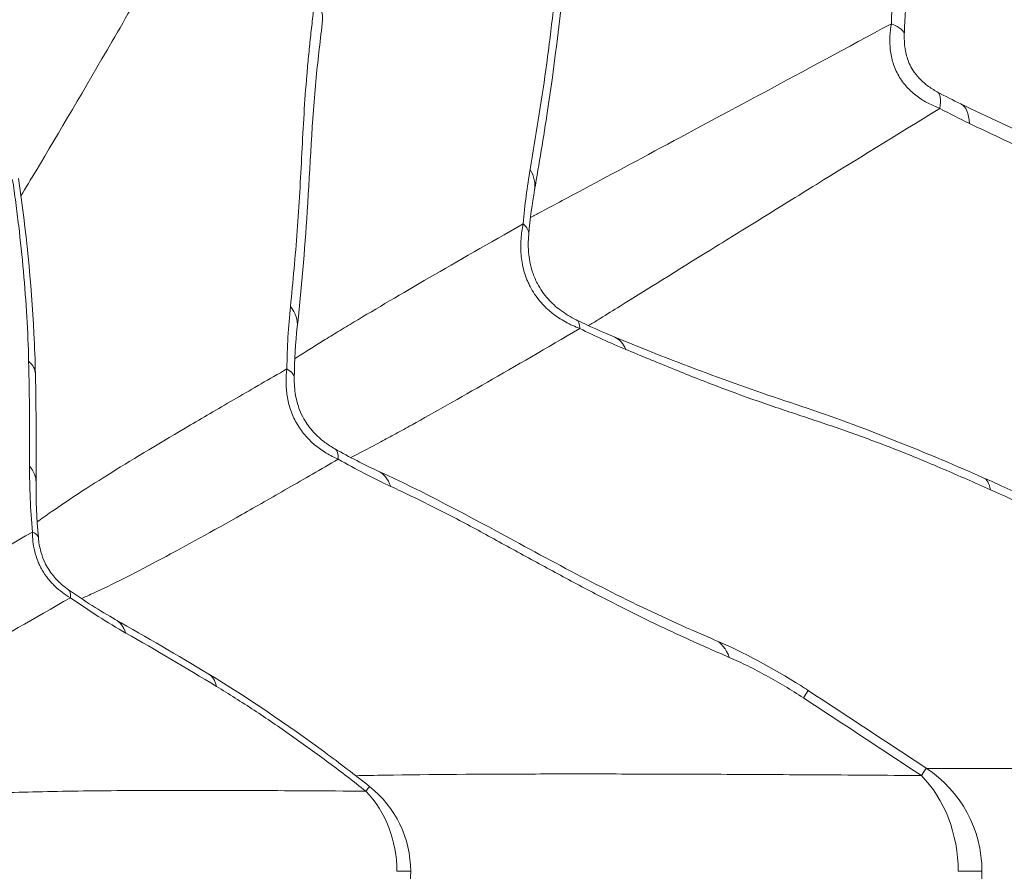
# Model space of a CAD drawing. Extents: x -82266 to -69628, y 18105 to 27015.
# Drawn here: x -78930 to -78727, y 25679 to 25854 of the extents above; entities that cross this region are included whole.
import ezdxf

# ---------------------------------------------------------------- set-up
doc = ezdxf.new("R2010")
doc.units = 0
doc.header["$MEASUREMENT"] = 0
doc.header["$PDMODE"] = 1
doc.layers.get('0').update_dxf_attribs({"linetype": 'CONTINUOUS'})
doc.layers.get('DefPoints').update_dxf_attribs({"linetype": 'CONTINUOUS'})
for name, color, linetype, lineweight in [('FRAM3', 1, 'CONTINUOUS', 50), ('外形線', 7, 'CONTINUOUS', 18), ('寸法線', 3, 'CONTINUOUS', 18)]:
    doc.layers.add(name, color=color, linetype=linetype, lineweight=lineweight)
doc.styles.get("Standard").update_dxf_attribs({"font": 'TXT.SHX', "bigfont": 'bigfont.shx'})
doc.dimstyles.new('30ベース', dxfattribs={"dimscale": 30, "dimtxt": 3, "dimasz": 3, "dimexe": 0, "dimexo": 1, "dimgap": 1, "dimtad": 3, "dimdec": 0, "dimdsep": 46, "dimtxsty": 'Standard', "dimblk": 'DOTSMALL', "dimcen": 0, "dimclrd": 256, "dimclre": 256, "dimclrt": 7, "dimadec": 3, "dimazin": 2, "dimtfac": 1, "dimtdec": 0, "dimtix": 1, "dimtmove": 2, "dimatfit": 2, "dimldrblk": 'OPEN', "dimfxl": 0, "dimtolj": 1, "dimlwd": -1, "dimlwe": -1, "dimarcsym": 0})

# ---------------------------------------------------------------- blocks, each defined once
blk = doc.blocks.new('_DotSmall')
at = {"layer": 'FRAM3', "color": 0, "const_width": 0.5}
blk.add_lwpolyline([(-0.0625, 0, 1), (0.0625, 0, 1)], format="xyb", close=True, dxfattribs=at)
blk = doc.blocks.new('*D11')
at = {"layer": 'DefPoints', "color": 0}
for p in [(-78476.48, 26315.43), (-79588.7, 25679.31), (-78476.48, 25679.31)]:
    blk.add_point(p, dxfattribs=at)
at = {"layer": '寸法線'}
for p, q in [((-79588.7, 25709.31), (-79588.7, 26315.43)), ((-79588.7, 26315.43), (-78476.48, 26315.43)), ((-78476.48, 25709.31), (-78476.48, 26315.43))]:
    blk.add_line(p, q, dxfattribs=at)
at = {"layer": '寸法線', "xscale": 90, "yscale": 90, "zscale": 90, "rotation": 180}
blk.add_blockref('_DotSmall', (-79588.7, 26315.43), dxfattribs=at)
at = {"layer": '寸法線', "xscale": 90, "yscale": 90, "zscale": 90}
blk.add_blockref('_DotSmall', (-78476.48, 26315.43), dxfattribs=at)
at = {"layer": '寸法線', "color": 7, "insert": (-79032.59, 26390.43), "char_height": 90, "attachment_point": 5}
blk.add_mtext('\\A1;1112', dxfattribs=at)
blk = doc.blocks.new('_OPEN')
at = {"color": 0, "linetype": 'ByBlock'}
for p, q in [((-1, 0.1667), (0, 0)), ((0, 0), (-1, -0.1667)), ((0, 0), (-1, 0))]:
    blk.add_line(p, q, dxfattribs=at)

msp = doc.modelspace()

# ---------------------------------------------------------------- linework, layer by layer
at = {"layer": '外形線'}
for p, q in [((-78824.061, 25819.458), (-78824.061, 25819.458)), ((-78768.776, 25714.987), (-78767.785, 25716.493)), ((-78744.523, 25699.007), (-78743.519, 25700.533)), ((-78857.992, 25696.755), (-78857.99, 25696.753)), ((-78849.54, 25679.312), (-78852.377, 25679.312)), ((-78732.077, 25679.312), (-78736.964, 25679.312))]:
    msp.add_line(p, q, dxfattribs=at)
at = {"layer": '外形線', "extrusion": (0, 0, -1)}
for centre, radius, start, end in [((78757.477, 25679.312), 25.4, 123.33539, 180), ((78871.765, 25679.312), 22.225, 128.3014, 180), ((78871.765, 25679.312), 22.225, 180, 231.71202), ((78757.477, 25679.312), 25.4, 180, 236.66461)]:
    msp.add_arc(centre, radius, start, end, dxfattribs=at)
at = {"layer": '外形線'}
for centre, major_axis, ratio, start_param, end_param in [((-78892.917, 25857.124), (25.261, -2.658), 0.3833793, 6.283184, 6.6890488), ((-78892.917, 25857.122), (25.261, -2.656), 0.3833793, 6.2831467, 6.2831558), ((-78773.423, 25852.104), (25.39, -0.717), 0.1904283, 0.0000138, 0.4676597), ((-78898.11, 25794.049), (25.248, -2.772), 0.4250257, 6.283185, 6.6676567), ((-78826.669, 25769.938), (-11.189, -22.803), 0.1799591, 2.8212419, 3.1415801), ((-78817.219, 25765.666), (-9.664, -23.49), 0.3547843, 2.8003712, 3.1415935), ((-78898.875, 25781.161), (25.397, -0.365), 0.2086301, 0.0000144, 0.3490741), ((-78742.029, 25737.026), (-10.24, -23.244), 0.2577539, 2.7757893, 3.1415928), ((-78932.645, 25719.01), (-12.733, -18.216), 0.1814444, 2.8237608, 3.141495), ((-78921.196, 25711.758), (-10.927, -19.353), 0.4260535, 2.7893608, 3.1415929), ((-78902.529, 25700.836), (-11.513, -19.01), 0.3430728, 2.7927602, 3.1415927), ((-78757.477, 25679.312), (0, -25.4), 0.8076192, 1.5707963, 2.4581053), ((-78871.765, 25679.312), (13.775, 17.441), 0.0003822, 0, 0.3342169), ((-78871.765, 25679.312), (0, -22.225), 0.8723772, 1.5707963, 2.4059745)]:
    msp.add_ellipse(centre, major_axis=major_axis, ratio=ratio, start_param=start_param, end_param=end_param, dxfattribs=at)
at = {"layer": '外形線', "extrusion": (0, 0, -1)}
for centre, major_axis, ratio, start_param, end_param in [((-78753.426, 25817.32), (12.144, 22.309), 0.1843293, 0.000017, 0.4669034), ((-78747.339, 25814.212), (10.932, 22.927), 0.2847953, 6.283185, 6.7624696), ((-78849.074, 25823.871), (-25.014, 4.413), 0.4458731, 2.7813267, 3.1415922), ((-78850.553, 25812.665), (-25.291, 2.346), 0.2497198, 2.8143101, 3.1415784), ((-78948.919, 25781.186), (-22.22, -0.466), 0.3430728, 2.7927602, 3.1415927), ((-78877.659, 25744.112), (12.527, 22.096), 0.1917864, 0.0000142, 0.3474412), ((-78948.793, 25759.559), (-22.224, 0.214), 0.4260535, 2.7893608, 3.1415929), ((-78866.819, 25738.543), (10.573, 23.095), 0.3949432, 6.2831851, 6.6606758), ((-78948.237, 25746.017), (-22.142, -1.919), 0.1814444, 2.8237608, 3.1414932), ((-78797.031, 25703.558), (10.063, 23.322), 0.4046788, 6.2831838, 6.6945754)]:
    msp.add_ellipse(centre, major_axis=major_axis, ratio=ratio, start_param=start_param, end_param=end_param, dxfattribs=at)
at = {"layer": '外形線'}
for points, knots in [([(-78963.741, 25837.889), (-78962.797, 25839.608), (-78961.819, 25841.376), (-78956.331, 25851.239), (-78951.235, 25860.205), (-78944.165, 25872.505), (-78942.716, 25875.02), (-78939.752, 25880.154), (-78938.237, 25882.771), (-78933.599, 25890.772), (-78930.381, 25896.306), (-78923.703, 25907.758), (-78920.243, 25913.678), (-78913.09, 25925.892), (-78909.404, 25932.176), (-78905.612, 25938.632)], [0.09902418, 0.09902418, 0.09902418, 0.09902418, 0.1160653, 0.1160653, 0.19167176, 0.19167176, 0.21057337, 0.21057337, 0.22947499, 0.22947499, 0.26727821, 0.26727821, 0.30508144, 0.30508144, 0.34288467, 0.34288467, 0.34288467, 0.34288467]), ([(-78871.5, 25918.938), (-78875.195, 25912.425), (-78878.794, 25906.091), (-78885.796, 25893.789), (-78889.193, 25887.833), (-78895.772, 25876.323), (-78898.955, 25870.769), (-78903.565, 25862.752), (-78905.075, 25860.132), (-78908.039, 25854.998), (-78909.492, 25852.484), (-78916.61, 25840.212), (-78921.827, 25831.316), (-78927.624, 25821.632), (-78928.666, 25819.902), (-78929.682, 25818.225)], [0.03841323, 0.03841323, 0.03841323, 0.03841323, 0.07622048, 0.07622048, 0.11402772, 0.11402772, 0.15183497, 0.15183497, 0.17073859, 0.17073859, 0.18964222, 0.18964222, 0.26525671, 0.26525671, 0.28229448, 0.28229448, 0.28229448, 0.28229448]), ([(-78824.973, 25823.673), (-78823.816, 25830.383), (-78822.725, 25837.203), (-78821.266, 25847.677), (-78820.81, 25851.209), (-78820.18, 25856.58), (-78819.981, 25858.383), (-78819.596, 25862.009), (-78819.411, 25863.831), (-78818.862, 25869.308), (-78818.506, 25872.971), (-78817.949, 25878.444), (-78817.759, 25880.265), (-78817.367, 25883.895), (-78817.165, 25885.704), (-78816.111, 25894.71), (-78815.141, 25901.797), (-78813.994, 25908.724)], [0, 0, 0, 0, 0.022599389, 0.022599389, 0.033899083, 0.033899083, 0.03954893, 0.03954893, 0.045198777, 0.045198777, 0.056498472, 0.056498472, 0.062148319, 0.062148319, 0.067798166, 0.067798166, 0.090397554, 0.090397554, 0.090397554, 0.090397554]), ([(-78812.792, 25904.728), (-78814.509, 25894.582), (-78815.82, 25883.806), (-78818.235, 25860.405), (-78819.556, 25847.762), (-78822.211, 25830.247), (-78823.117, 25824.804), (-78824.061, 25819.458)], [0, 0, 0, 0, 3.3977956, 3.3977956, 7.3063986, 7.3063986, 9.1151118, 9.1151118, 9.1151118, 9.1151118]), ([(-78874.263, 25795.504), (-78873.995, 25798.048), (-78873.748, 25800.617), (-78873.288, 25805.794), (-78873.075, 25808.403), (-78872.683, 25813.659), (-78872.504, 25816.306), (-78872.187, 25821.645), (-78872.051, 25824.339), (-78871.774, 25829.725), (-78871.632, 25832.416), (-78871.305, 25837.758), (-78871.119, 25840.409), (-78870.786, 25844.335), (-78870.666, 25845.635), (-78870.413, 25848.224), (-78870.278, 25849.512), (-78870.002, 25852.08), (-78869.859, 25853.361), (-78869.577, 25855.927), (-78869.437, 25857.212), (-78869.306, 25858.505)], [0, 0, 0, 0, 0.008411764, 0.008411764, 0.016823528, 0.016823528, 0.025235292, 0.025235292, 0.033647056, 0.033647056, 0.04205882, 0.04205882, 0.050470584, 0.050470584, 0.054676466, 0.054676466, 0.058882348, 0.058882348, 0.06308823, 0.06308823, 0.067294112, 0.067294112, 0.067294112, 0.067294112]), ([(-78867.656, 25854.466), (-78868.082, 25850.419), (-78868.571, 25846.526), (-78869.857, 25833.74), (-78870.211, 25824.291), (-78871.332, 25806.947), (-78872.013, 25799.006), (-78872.862, 25791.276)], [0, 0, 0, 0, 1.3050107, 1.3050107, 4.2244995, 4.2244995, 6.7746674, 6.7746674, 6.7746674, 6.7746674]), ([(-78824.895, 25813.768), (-78824.802, 25813.819), (-78824.708, 25813.87), (-78824.448, 25814.012), (-78824.282, 25814.104), (-78823.947, 25814.283), (-78823.444, 25814.552), (-78821.58, 25815.548), (-78819.828, 25816.485), (-78812.631, 25820.333), (-78806.279, 25823.731), (-78792.364, 25831.188), (-78784.832, 25835.231), (-78768.625, 25843.954), (-78759.95, 25848.635), (-78750.698, 25853.643)], [0.05673549, 0.05673549, 0.05673549, 0.05673549, 0.05789155, 0.05789155, 0.05995933, 0.05995933, 0.06202712, 0.06616268, 0.08270494, 0.08270494, 0.14887398, 0.14887398, 0.21504302, 0.21504302, 0.28121206, 0.28121206, 0.28121206, 0.28121206]), ([(-78740.73, 25836.233), (-78741.546, 25836.532), (-78742.345, 25836.879), (-78743.906, 25837.695), (-78744.668, 25838.162), (-78745.771, 25838.984), (-78746.135, 25839.28), (-78746.837, 25839.911), (-78747.172, 25840.243), (-78747.809, 25840.944), (-78748.111, 25841.313), (-78748.68, 25842.089), (-78748.946, 25842.499), (-78749.428, 25843.339), (-78749.646, 25843.771), (-78750.032, 25844.659), (-78750.2, 25845.109), (-78750.625, 25846.462), (-78750.81, 25847.374), (-78751.02, 25849.215), (-78751.041, 25850.131), (-78750.956, 25851.915), (-78750.851, 25852.787), (-78750.698, 25853.643)], [0, 0, 0, 0, 0.002844987, 0.002844987, 0.005689973, 0.005689973, 0.007112467, 0.007112467, 0.00853496, 0.00853496, 0.009957453, 0.009957453, 0.011379946, 0.011379946, 0.01280244, 0.01280244, 0.014224933, 0.014224933, 0.01706992, 0.01706992, 0.019914906, 0.019914906, 0.022759893, 0.022759893, 0.022759893, 0.022759893]), ([(-78748.033, 25851.387), (-78748.064, 25850.285), (-78748.002, 25849.165), (-78747.636, 25847.178), (-78747.383, 25846.294), (-78746.81, 25844.987), (-78746.573, 25844.537), (-78745.927, 25843.502), (-78745.481, 25842.934), (-78744.478, 25841.867), (-78743.905, 25841.368), (-78742.661, 25840.437), (-78741.981, 25840.009), (-78741.282, 25839.629)], [0, 0, 0, 0, 0.3630208, 0.3630208, 0.6446054, 0.6446054, 0.7955585, 0.7955585, 1.0107457, 1.0107457, 1.2494695, 1.2494695, 1.5101778, 1.5101778, 1.5101778, 1.5101778]), ([(-78740.73, 25836.233), (-78749.767, 25830.68), (-78758.222, 25825.468), (-78770.047, 25818.162), (-78773.846, 25815.812), (-78779.33, 25812.416), (-78781.123, 25811.305), (-78784.637, 25809.128), (-78786.358, 25808.06), (-78794.786, 25802.832), (-78800.929, 25799.014), (-78807.878, 25794.694), (-78809.231, 25793.852), (-78810.877, 25792.829), (-78811.204, 25792.626), (-78811.853, 25792.222), (-78812.183, 25792.024), (-78812.666, 25791.73), (-78812.821, 25791.636), (-78812.976, 25791.542)], [0.02621558, 0.02621558, 0.02621558, 0.02621558, 0.09286568, 0.09286568, 0.12619072, 0.12619072, 0.14285324, 0.14285324, 0.15951577, 0.15951577, 0.22616586, 0.22616586, 0.24282838, 0.24282838, 0.24699401, 0.24699401, 0.25115964, 0.25115964, 0.25313424, 0.25313424, 0.25313424, 0.25313424]), ([(-78736.407, 25837.139), (-78714.532, 25826.708), (-78692.71, 25816.994), (-78651.221, 25796.403), (-78631.639, 25785.289), (-78594.935, 25763.727), (-78577.523, 25754.376), (-78560.07, 25745.43)], [0, 0, 0, 0, 7.5947106, 7.5947106, 14.4126833, 14.4126833, 20.5219486, 20.5219486, 20.5219486, 20.5219486]), ([(-78558.478, 25741.516), (-78562.142, 25743.397), (-78565.812, 25745.243), (-78571.314, 25748.049), (-78573.148, 25748.99), (-78576.813, 25750.898), (-78578.645, 25751.864), (-78584.137, 25754.798), (-78587.794, 25756.801), (-78595.101, 25760.892), (-78598.752, 25762.98), (-78606.049, 25767.205), (-78609.695, 25769.342), (-78616.992, 25773.611), (-78620.641, 25775.741), (-78627.948, 25779.961), (-78631.604, 25782.053), (-78638.925, 25786.18), (-78642.587, 25788.216), (-78648.085, 25791.207), (-78649.918, 25792.194), (-78653.586, 25794.144), (-78655.421, 25795.107), (-78660.928, 25797.967), (-78664.602, 25799.832), (-78675.632, 25805.329), (-78682.997, 25808.865), (-78697.73, 25815.826), (-78705.098, 25819.25), (-78719.849, 25826.131), (-78727.232, 25829.589), (-78734.628, 25833.12)], [0, 0, 0, 0, 0.01282262, 0.01282262, 0.01923393, 0.01923393, 0.02564525, 0.02564525, 0.03846787, 0.03846787, 0.05129049, 0.05129049, 0.06411312, 0.06411312, 0.07693574, 0.07693574, 0.08975836, 0.08975836, 0.10258099, 0.10258099, 0.1089923, 0.1089923, 0.11540361, 0.11540361, 0.12822623, 0.12822623, 0.15387148, 0.15387148, 0.17951673, 0.17951673, 0.20516197, 0.20516197, 0.20516197, 0.20516197]), ([(-78826.415, 25812.473), (-78826.24, 25814.419), (-78826.032, 25816.326), (-78825.553, 25820.06), (-78825.281, 25821.888), (-78824.973, 25823.673)], [0, 0, 0, 0, 0.006006074, 0.006006074, 0.012012148, 0.012012148, 0.012012148, 0.012012148]), ([(-78928.092, 25784.229), (-78928.163, 25787.255), (-78928.292, 25790.309), (-78928.652, 25796.46), (-78928.884, 25799.559), (-78929.442, 25805.798), (-78929.769, 25808.938), (-78930.33, 25813.679), (-78930.529, 25815.265), (-78930.949, 25818.443), (-78931.17, 25820.031), (-78931.402, 25821.618)], [0, 0, 0, 0, 0.0095132, 0.0095132, 0.019026399, 0.019026399, 0.028539599, 0.028539599, 0.033296199, 0.033296199, 0.038052799, 0.038052799, 0.038052799, 0.038052799]), ([(-78930.184, 25821.794), (-78928.633, 25811.145), (-78927.529, 25800.325), (-78926.857, 25787.13), (-78926.756, 25784.373), (-78926.699, 25781.651)], [0, 0, 0, 0, 3.2283056, 3.2283056, 4.0893371, 4.0893371, 4.0893371, 4.0893371]), ([(-78873.359, 25784.74), (-78873.194, 25784.848), (-78873.026, 25784.956), (-78871.224, 25786.122), (-78869.432, 25787.252), (-78866.504, 25789.062), (-78865.489, 25789.685), (-78863.377, 25790.969), (-78862.281, 25791.631), (-78856.606, 25795.036), (-78851.443, 25798.067), (-78839.87, 25804.776), (-78833.46, 25808.454), (-78826.415, 25812.473)], [0.08112389, 0.08112389, 0.08112389, 0.08112389, 0.08467149, 0.08467149, 0.11897088, 0.11897088, 0.13612057, 0.13612057, 0.15327027, 0.15327027, 0.22186905, 0.22186905, 0.29046783, 0.29046783, 0.29046783, 0.29046783]), ([(-78814.757, 25790.947), (-78815.762, 25791.325), (-78816.746, 25791.771), (-78818.663, 25792.828), (-78819.596, 25793.439), (-78820.72, 25794.34), (-78820.943, 25794.528), (-78821.38, 25794.914), (-78821.594, 25795.112), (-78822.221, 25795.723), (-78822.62, 25796.153), (-78823.375, 25797.058), (-78823.734, 25797.537), (-78824.398, 25798.534), (-78824.701, 25799.048), (-78825.114, 25799.842), (-78825.244, 25800.111), (-78825.488, 25800.65), (-78825.602, 25800.921), (-78825.92, 25801.736), (-78826.101, 25802.284), (-78826.406, 25803.386), (-78826.53, 25803.941), (-78826.726, 25805.059), (-78826.797, 25805.617), (-78826.936, 25807.279), (-78826.931, 25808.354), (-78826.775, 25810.451), (-78826.624, 25811.473), (-78826.415, 25812.473)], [0, 0, 0, 0, 0.00351426, 0.00351426, 0.007028519, 0.007028519, 0.007907084, 0.007907084, 0.008785649, 0.008785649, 0.010542779, 0.010542779, 0.012299908, 0.012299908, 0.014057038, 0.014057038, 0.014935603, 0.014935603, 0.015814168, 0.015814168, 0.017571298, 0.017571298, 0.019328428, 0.019328428, 0.021085557, 0.021085557, 0.024599817, 0.024599817, 0.028114076, 0.028114076, 0.028114076, 0.028114076]), ([(-78825.261, 25810.319), (-78825.389, 25808.943), (-78825.398, 25807.531), (-78825.114, 25804.922), (-78824.869, 25803.715), (-78824.214, 25801.74), (-78823.885, 25800.955), (-78822.897, 25799.067), (-78822.137, 25797.98), (-78820.502, 25796.16), (-78819.631, 25795.382), (-78817.692, 25793.94), (-78816.6, 25793.291), (-78815.48, 25792.741)], [0, 0, 0, 0, 0.4701679, 0.4701679, 0.8598441, 0.8598441, 1.1173457, 1.1173457, 1.5034618, 1.5034618, 1.8578766, 1.8578766, 2.2588351, 2.2588351, 2.2588351, 2.2588351]), ([(-78874.983, 25782.63), (-78874.957, 25784.86), (-78874.885, 25787.048), (-78874.647, 25791.34), (-78874.481, 25793.444), (-78874.263, 25795.504)], [0, 0, 0, 0, 0.00678111, 0.00678111, 0.01356222, 0.01356222, 0.01356222, 0.01356222]), ([(-78814.757, 25790.947), (-78821.694, 25786.895), (-78828.025, 25783.219), (-78839.515, 25776.616), (-78844.673, 25773.69), (-78850.407, 25770.51), (-78851.518, 25769.898), (-78853.666, 25768.724), (-78854.703, 25768.161), (-78857.706, 25766.548), (-78859.564, 25765.571), (-78861.47, 25764.598), (-78861.658, 25764.502), (-78861.845, 25764.407)], [0.0190479, 0.0190479, 0.0190479, 0.0190479, 0.08742087, 0.08742087, 0.15579384, 0.15579384, 0.17288708, 0.17288708, 0.18998033, 0.18998033, 0.22416681, 0.22416681, 0.22795774, 0.22795774, 0.22795774, 0.22795774]), ([(-78807.556, 25789.156), (-78794.812, 25783.913), (-78782.629, 25779.393), (-78758.015, 25771.278), (-78744.774, 25765.991), (-78731.788, 25760.27)], [0, 0, 0, 0, 4.423044, 4.423044, 8.8268486, 8.8268486, 8.8268486, 8.8268486]), ([(-78730.323, 25757.788), (-78733.572, 25759.229), (-78736.818, 25760.663), (-78741.651, 25762.739), (-78743.257, 25763.419), (-78746.45, 25764.741), (-78748.038, 25765.381), (-78752.769, 25767.237), (-78755.887, 25768.395), (-78760.519, 25770.045), (-78762.055, 25770.579), (-78765.113, 25771.621), (-78766.636, 25772.129), (-78769.677, 25773.141), (-78771.195, 25773.645), (-78774.235, 25774.666), (-78775.757, 25775.182), (-78778.81, 25776.241), (-78780.342, 25776.783), (-78783.417, 25777.898), (-78784.96, 25778.471), (-78789.613, 25780.243), (-78792.742, 25781.489), (-78799.023, 25784.041), (-78802.174, 25785.347), (-78805.324, 25786.654)], [0, 0, 0, 0, 0.010894957, 0.010894957, 0.016342435, 0.016342435, 0.021789914, 0.021789914, 0.032684871, 0.032684871, 0.038132349, 0.038132349, 0.043579827, 0.043579827, 0.049027306, 0.049027306, 0.054474784, 0.054474784, 0.059922263, 0.059922263, 0.065369741, 0.065369741, 0.076264698, 0.076264698, 0.087159655, 0.087159655, 0.087159655, 0.087159655]), ([(-78926.336, 25751.157), (-78925.435, 25751.824), (-78924.482, 25752.509), (-78921.711, 25754.448), (-78919.787, 25755.742), (-78915.627, 25758.454), (-78913.39, 25759.873), (-78906.214, 25764.334), (-78900.821, 25767.572), (-78891.817, 25772.877), (-78888.663, 25774.719), (-78882.048, 25778.56), (-78878.591, 25780.556), (-78874.983, 25782.63)], [0.06428851, 0.06428851, 0.06428851, 0.06428851, 0.08357542, 0.08357542, 0.11748012, 0.11748012, 0.15138482, 0.15138482, 0.21919422, 0.21919422, 0.25309893, 0.25309893, 0.28700363, 0.28700363, 0.28700363, 0.28700363]), ([(-78864.438, 25764.07), (-78865.27, 25764.433), (-78866.088, 25764.849), (-78867.285, 25765.57), (-78867.679, 25765.826), (-78868.457, 25766.376), (-78868.842, 25766.671), (-78869.59, 25767.295), (-78869.955, 25767.626), (-78870.658, 25768.323), (-78870.994, 25768.685), (-78871.95, 25769.82), (-78872.521, 25770.636), (-78873.268, 25771.961), (-78873.495, 25772.414), (-78873.903, 25773.335), (-78874.086, 25773.805), (-78874.559, 25775.209), (-78874.781, 25776.148), (-78875.001, 25777.558), (-78875.055, 25778.028), (-78875.128, 25778.97), (-78875.147, 25779.44), (-78875.153, 25780.833), (-78875.094, 25781.74), (-78874.983, 25782.63)], [0, 0, 0, 0, 0.003006575, 0.003006575, 0.004509862, 0.004509862, 0.006013149, 0.006013149, 0.007516436, 0.007516436, 0.009019724, 0.009019724, 0.012026298, 0.012026298, 0.013529585, 0.013529585, 0.015032873, 0.015032873, 0.018039447, 0.018039447, 0.019542734, 0.019542734, 0.021046022, 0.021046022, 0.024052596, 0.024052596, 0.024052596, 0.024052596]), ([(-78873.477, 25780.796), (-78873.494, 25779.61), (-78873.412, 25778.399), (-78873.017, 25776.199), (-78872.747, 25775.199), (-78872.118, 25773.585), (-78871.82, 25772.953), (-78870.933, 25771.381), (-78870.264, 25770.467), (-78868.803, 25768.864), (-78868.001, 25768.154), (-78866.51, 25767.042), (-78865.829, 25766.603), (-78865.132, 25766.208)], [0, 0, 0, 0, 0.3930707, 0.3930707, 0.712145, 0.712145, 0.9210514, 0.9210514, 1.2538481, 1.2538481, 1.585829, 1.585829, 1.8473971, 1.8473971, 1.8473971, 1.8473971]), ([(-78864.438, 25764.07), (-78868.029, 25761.988), (-78871.478, 25759.997), (-78878.096, 25756.198), (-78881.262, 25754.392), (-78890.336, 25749.259), (-78895.825, 25746.216), (-78903.26, 25742.241), (-78905.603, 25741.016), (-78910.023, 25738.774), (-78912.101, 25737.757), (-78915.156, 25736.333), (-78916.22, 25735.852), (-78917.243, 25735.408)], [0.02067244, 0.02067244, 0.02067244, 0.02067244, 0.0545176, 0.0545176, 0.08836277, 0.08836277, 0.1560531, 0.1560531, 0.18989826, 0.18989826, 0.22374343, 0.22374343, 0.24292472, 0.24292472, 0.24292472, 0.24292472]), ([(-78853.629, 25758.473), (-78855.413, 25759.298), (-78857.206, 25760.18), (-78860.809, 25762.047), (-78862.619, 25763.033), (-78864.438, 25764.07)], [0, 0, 0, 0, 0.006352335, 0.006352335, 0.012704669, 0.012704669, 0.012704669, 0.012704669]), ([(-78927.313, 25749.096), (-78927.52, 25751.436), (-78927.673, 25753.733), (-78927.871, 25758.244), (-78927.916, 25760.457), (-78927.902, 25762.625)], [0, 0, 0, 0, 0.007096388, 0.007096388, 0.014192777, 0.014192777, 0.014192777, 0.014192777]), ([(-78856.247, 25761.638), (-78847.031, 25757.419), (-78837.561, 25752.367), (-78816.989, 25741.171), (-78805.698, 25735.195), (-78792.147, 25729.125), (-78789.561, 25727.998), (-78786.968, 25726.88)], [0, 0, 0, 0, 3.2730196, 3.2730196, 7.2093877, 7.2093877, 8.1389695, 8.1389695, 8.1389695, 8.1389695]), ([(-78731.788, 25760.27), (-78721.958, 25755.939), (-78712.008, 25751.038), (-78700.781, 25744.906), (-78699.262, 25744.063), (-78697.749, 25743.211)], [0, 0, 0, 0, 3.3187257, 3.3187257, 3.8397256, 3.8397256, 3.8397256, 3.8397256]), ([(-78784.034, 25723.306), (-78786.899, 25724.556), (-78789.765, 25725.819), (-78795.509, 25728.428), (-78798.388, 25729.774), (-78804.167, 25732.589), (-78807.067, 25734.054), (-78812.883, 25737.069), (-78815.799, 25738.619), (-78821.639, 25741.768), (-78824.561, 25743.366), (-78830.404, 25746.566), (-78833.325, 25748.168), (-78837.698, 25750.523), (-78839.154, 25751.299), (-78842.063, 25752.82), (-78843.515, 25753.566), (-78846.413, 25755.024), (-78847.86, 25755.736), (-78850.749, 25757.127), (-78852.19, 25757.807), (-78853.629, 25758.473)], [0, 0, 0, 0, 0.010175692, 0.010175692, 0.020351384, 0.020351384, 0.030527076, 0.030527076, 0.040702768, 0.040702768, 0.05087846, 0.05087846, 0.061054152, 0.061054152, 0.066141997, 0.066141997, 0.071229843, 0.071229843, 0.076317689, 0.076317689, 0.081405535, 0.081405535, 0.081405535, 0.081405535]), ([(-78698.543, 25741.803), (-78701.151, 25743.274), (-78703.779, 25744.716), (-78709.076, 25747.537), (-78711.728, 25748.908), (-78717.034, 25751.572), (-78719.69, 25752.866), (-78725.004, 25755.384), (-78727.662, 25756.608), (-78730.323, 25757.788)], [0.080367837, 0.080367837, 0.080367837, 0.080367837, 0.08933657, 0.08933657, 0.098305302, 0.098305302, 0.107274035, 0.107274035, 0.116242767, 0.116242767, 0.116242767, 0.116242767]), ([(-78962.339, 25727.677), (-78960.293, 25729.126), (-78958.022, 25730.643), (-78953.045, 25733.84), (-78950.337, 25735.52), (-78941.563, 25740.84), (-78934.864, 25744.752), (-78927.313, 25749.096)], [0.01467872, 0.01467872, 0.01467872, 0.01467872, 0.05450902, 0.05450902, 0.09433932, 0.09433932, 0.17399992, 0.17399992, 0.17399992, 0.17399992]), ([(-78919.517, 25735.592), (-78920.641, 25736.242), (-78921.713, 25737.018), (-78922.96, 25738.213), (-78923.203, 25738.461), (-78923.674, 25738.978), (-78923.902, 25739.247), (-78924.556, 25740.076), (-78924.95, 25740.656), (-78925.475, 25741.567), (-78925.64, 25741.878), (-78925.946, 25742.513), (-78926.089, 25742.838), (-78926.48, 25743.823), (-78926.691, 25744.495), (-78927.176, 25746.489), (-78927.312, 25747.799), (-78927.313, 25749.096)], [0, 0, 0, 0, 0.00422909, 0.00422909, 0.005286363, 0.005286363, 0.006343635, 0.006343635, 0.00845818, 0.00845818, 0.009515453, 0.009515453, 0.010572725, 0.010572725, 0.01268727, 0.01268727, 0.01691636, 0.01691636, 0.01691636, 0.01691636]), ([(-78926.095, 25747.937), (-78926.011, 25746.97), (-78925.845, 25745.991), (-78925.367, 25744.298), (-78925.102, 25743.576), (-78924.308, 25741.882), (-78923.697, 25740.916), (-78922.413, 25739.342), (-78921.751, 25738.684), (-78920.687, 25737.793), (-78920.304, 25737.501), (-78919.912, 25737.226)], [0, 0, 0, 0, 0.3148537, 0.3148537, 0.5470215, 0.5470215, 0.8789835, 0.8789835, 1.1664872, 1.1664872, 1.3218225, 1.3218225, 1.3218225, 1.3218225]), ([(-78919.517, 25735.592), (-78927.054, 25731.224), (-78933.791, 25727.379), (-78942.786, 25722.441), (-78945.594, 25720.936), (-78950.852, 25718.223), (-78953.301, 25717.015), (-78955.579, 25715.968)], [0.01912882, 0.01912882, 0.01912882, 0.01912882, 0.09877611, 0.09877611, 0.13859976, 0.13859976, 0.17842341, 0.17842341, 0.17842341, 0.17842341]), ([(-78908.095, 25728.317), (-78909.98, 25729.389), (-78911.873, 25730.535), (-78915.681, 25732.961), (-78917.594, 25734.243), (-78919.517, 25735.592)], [0, 0, 0, 0, 0.007096388, 0.007096388, 0.014192777, 0.014192777, 0.014192777, 0.014192777]), ([(-78786.968, 25726.88), (-78781.081, 25724.34), (-78775.055, 25721.133), (-78768.824, 25717.171), (-78768.303, 25716.834), (-78767.785, 25716.493)], [0.0000036, 0.0000036, 0.0000036, 0.0000036, 2.0302937, 2.0302937, 2.2163153, 2.2163153, 2.2163153, 2.2163153]), ([(-78768.776, 25714.987), (-78770.029, 25715.812), (-78771.296, 25716.606), (-78773.215, 25717.753), (-78773.857, 25718.127), (-78775.136, 25718.857), (-78775.775, 25719.213), (-78777.69, 25720.255), (-78778.964, 25720.915), (-78781.504, 25722.164), (-78782.771, 25722.755), (-78784.034, 25723.306)], [0, 0, 0, 0, 0.004491579, 0.004491579, 0.006737369, 0.006737369, 0.008983159, 0.008983159, 0.013474738, 0.013474738, 0.017966317, 0.017966317, 0.017966317, 0.017966317]), ([(-78891.016, 25719.846), (-78883.093, 25715.048), (-78875.035, 25709.585), (-78864.11, 25701.508), (-78861.031, 25699.154), (-78857.992, 25696.755)], [0, 0, 0, 0, 2.9297003, 2.9297003, 4.0910734, 4.0910734, 4.0910734, 4.0910734]), ([(-78858.755, 25695.79), (-78860.013, 25696.784), (-78861.278, 25697.77), (-78863.82, 25699.723), (-78865.094, 25700.688), (-78868.92, 25703.544), (-78871.476, 25705.397), (-78876.6, 25709), (-78879.167, 25710.75), (-78884.315, 25714.138), (-78886.894, 25715.776), (-78889.48, 25717.351)], [0, 0, 0, 0, 0.004810898, 0.004810898, 0.009621797, 0.009621797, 0.019243594, 0.019243594, 0.028865391, 0.028865391, 0.038487187, 0.038487187, 0.038487187, 0.038487187]), ([(-78743.407, 25700.459), (-78743.045, 25700.46), (-78742.681, 25700.461), (-78732.135, 25700.496), (-78720.911, 25700.494), (-78705.622, 25700.456), (-78702.5, 25700.447), (-78696.144, 25700.426), (-78692.909, 25700.413), (-78683.035, 25700.371), (-78676.227, 25700.337), (-78662.174, 25700.258), (-78654.928, 25700.213), (-78643.736, 25700.138), (-78639.952, 25700.112), (-78632.277, 25700.057), (-78628.384, 25700.028), (-78624.442, 25699.998)], [0.12997049, 0.12997049, 0.12997049, 0.12997049, 0.13271984, 0.13271984, 0.20938943, 0.20938943, 0.22855683, 0.22855683, 0.24772423, 0.24772423, 0.28605902, 0.28605902, 0.32439382, 0.32439382, 0.34356122, 0.34356122, 0.36272861, 0.36272861, 0.36272861, 0.36272861]), ([(-78860.834, 25698.976), (-78858.873, 25699.017), (-78856.853, 25699.054), (-78845.567, 25699.234), (-78835.254, 25699.303), (-78821.068, 25699.331), (-78818.164, 25699.333), (-78812.236, 25699.333), (-78809.213, 25699.33), (-78799.964, 25699.314), (-78793.563, 25699.294), (-78780.306, 25699.236), (-78773.45, 25699.2), (-78759.295, 25699.113), (-78752.01, 25699.063), (-78744.523, 25699.007)], [0.09902413, 0.09902413, 0.09902413, 0.09902413, 0.1160653, 0.1160653, 0.19167176, 0.19167176, 0.21057337, 0.21057337, 0.22947499, 0.22947499, 0.26727821, 0.26727821, 0.30508144, 0.30508144, 0.34288467, 0.34288467, 0.34288467, 0.34288467]), ([(-78857.992, 25696.755), (-78857.992, 25696.755), (-78858.001, 25696.745), (-78858.042, 25696.692), (-78858.087, 25696.636), (-78858.214, 25696.475), (-78858.296, 25696.37), (-78858.423, 25696.21), (-78858.449, 25696.176), (-78858.505, 25696.106), (-78858.534, 25696.07), (-78858.623, 25695.957), (-78858.686, 25695.876), (-78858.755, 25695.79)], [0.0347421281, 0.0347421281, 0.0347421281, 0.0347421281, 0.036070377, 0.036070377, 0.0380830904, 0.0380830904, 0.0400958038, 0.0400958038, 0.0405989821, 0.0405989821, 0.0411021605, 0.0411021605, 0.0421085172, 0.0421085172, 0.0421085172, 0.0421085172]), ([(-78937.196, 25695.275), (-78934.975, 25695.388), (-78932.608, 25695.481), (-78927.597, 25695.637), (-78924.952, 25695.701), (-78916.615, 25695.854), (-78910.521, 25695.909), (-78900.626, 25695.946), (-78897.203, 25695.95), (-78890.112, 25695.947), (-78886.451, 25695.939), (-78875.137, 25695.899), (-78867.154, 25695.852), (-78858.755, 25695.79)], [0, 0, 0, 0, 0.02563574, 0.02563574, 0.05127148, 0.05127148, 0.10254296, 0.10254296, 0.1281787, 0.1281787, 0.15381444, 0.15381444, 0.20508592, 0.20508592, 0.20508592, 0.20508592])]:
    msp.add_open_spline(points, degree=3, knots=knots, dxfattribs=at)
for points in [[(-78750.698, 25853.643), (-78750.639, 25855.665), (-78750.535, 25857.662), (-78750.387, 25859.636)], [(-78747.787, 25856.176), (-78747.905, 25854.612), (-78747.988, 25853.01), (-78748.033, 25851.387)], [(-78741.282, 25839.629), (-78739.651, 25838.741), (-78738.018, 25837.907), (-78736.407, 25837.139)], [(-78734.628, 25833.12), (-78736.664, 25834.092), (-78738.698, 25835.13), (-78740.73, 25836.233)], [(-78824.061, 25819.458), (-78824.555, 25816.657), (-78824.963, 25813.535), (-78825.261, 25810.319)], [(-78872.862, 25791.276), (-78873.216, 25788.056), (-78873.425, 25784.465), (-78873.477, 25780.796)], [(-78815.48, 25792.741), (-78812.799, 25791.425), (-78810.117, 25790.209), (-78807.556, 25789.156)], [(-78805.324, 25786.654), (-78808.438, 25787.946), (-78811.583, 25789.382), (-78814.757, 25790.947)], [(-78927.902, 25762.625), (-78927.858, 25769.696), (-78927.919, 25776.899), (-78928.092, 25784.229)], [(-78926.699, 25781.651), (-78926.54, 25774.094), (-78926.499, 25766.641), (-78926.569, 25759.345)], [(-78865.132, 25766.208), (-78862.117, 25764.499), (-78859.088, 25762.939), (-78856.247, 25761.638)], [(-78926.569, 25759.345), (-78926.603, 25755.822), (-78926.439, 25751.905), (-78926.095, 25747.937)], [(-78919.912, 25737.226), (-78916.647, 25734.944), (-78913.337, 25732.844), (-78910.269, 25731.111)], [(-78910.269, 25731.111), (-78903.915, 25727.524), (-78897.481, 25723.762), (-78891.016, 25719.846)], [(-78889.48, 25717.351), (-78895.741, 25721.166), (-78901.949, 25724.82), (-78908.095, 25728.317)], [(-78767.785, 25716.493), (-78759.696, 25711.173), (-78751.608, 25705.853), (-78743.519, 25700.533)], [(-78744.523, 25699.007), (-78752.607, 25704.334), (-78760.691, 25709.66), (-78768.776, 25714.987)]]:
    msp.add_open_spline(points, degree=3, dxfattribs=at)

# ---------------------------------------------------------------- dimensions: what is measured, and where the dimension line sits
at = {"layer": '寸法線'}
dim = msp.add_linear_dim(base=(-78476.478, 26315.433), p1=(-79588.701, 25679.312), p2=(-78476.478, 25679.312), dimstyle='30ベース', dxfattribs=at)
dim.commit()
dim.dimension.update_dxf_attribs({"geometry": '*D11', "text_midpoint": (-79032.59, 26390.433)})

doc.saveas('drawing.dxf')
